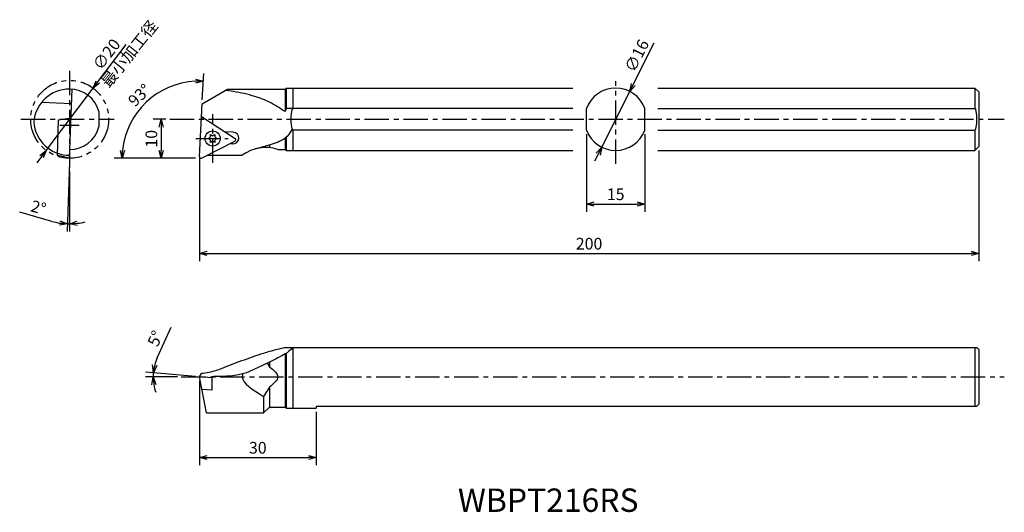
# Model space of a CAD drawing. Extents: x 5 to 257, y 150 to 276.
import ezdxf

# ---------------------------------------------------------------- set-up
doc = ezdxf.new("R2010")
doc.units = 0
doc.header["$LTSCALE"] = 5
doc.header["$MEASUREMENT"] = 0
doc.header["$PDMODE"] = 32
doc.linetypes.add('CENTER', pattern=[2, 1.25, -0.25, 0.25, -0.25])
doc.linetypes.add('PHANTOM', pattern=[2.5, 1.25, -0.25, 0.25, -0.25, 0.25, -0.25])
doc.layers.get('0').update_dxf_attribs({"linetype": 'CONTINUOUS'})
doc.layers.get('DEFPOINTS').update_dxf_attribs({"linetype": 'CONTINUOUS'})
doc.layers.add('外形', color=3, linetype='CONTINUOUS')
doc.layers.add('寸法', color=1, linetype='CONTINUOUS')
doc.styles.get("Standard").update_dxf_attribs({"font": 'MONOTXT', "bigfont": 'BIGFONT'})
doc.dimstyles.get("Standard").update_dxf_attribs({"dimscale": 0, "dimtxt": 3, "dimasz": 2, "dimexe": 2, "dimexo": 1, "dimgap": 1, "dimtad": 1, "dimtxsty": 'STANDARD', "dimblk1": 'OPEN30', "dimblk2": 'OPEN30', "dimsah": 1, "dimcen": -1, "dimclrd": 1, "dimclre": 1, "dimclrt": 3, "dimazin": 3, "dimtfac": 1, "dimtmove": 0, "dimatfit": 3, "dimtolj": 1})

# ---------------------------------------------------------------- blocks, each defined once
blk = doc.blocks.new('_OPEN30')
at = {"color": 0, "linetype": 'BYBLOCK'}
for p, q in [((-1, 0.267949), (0, 0)), ((0, 0), (-1, -0.267949)), ((0, 0), (-1, 0))]:
    blk.add_line(p, q, dxfattribs=at)
blk = doc.blocks.new('*D8')
at = {"color": 1, "linetype": 'BYBLOCK'}
for p, q in [((162.005274, 241.025947), (167.401596, 251.744142)), ((153.910791, 224.948655), (161.105887, 239.239581)), ((153.011404, 223.162289), (152.112017, 221.375923))]:
    blk.add_line(p, q, dxfattribs=at)
at = {"layer": 'DEFPOINTS', "color": 0, "linetype": 'BYBLOCK'}
for p in [(161.105887, 239.239581), (153.910791, 224.948655)]:
    blk.add_point(p, dxfattribs=at)
at = {"color": 1, "linetype": 'BYBLOCK', "xscale": 2, "yscale": 2, "zscale": 2}
for p, rotation in [((161.105887, 239.239581), 243.275978), ((153.910791, 224.948655), 63.275978)]:
    blk.add_blockref('_OPEN30', p, dxfattribs=dict(at, rotation=rotation))
at = {"color": 3, "linetype": 'BYBLOCK', "insert": (162.920171, 248.402462), "char_height": 3, "attachment_point": 5, "rotation": 63.27595515}
blk.add_mtext('\\A1;∅16', dxfattribs=at)
blk = doc.blocks.new('*D6')
at = {"color": 1, "linetype": 'BYBLOCK'}
for p, q in [((150.008339, 228.310236), (150.008339, 208.352435)), ((165.008339, 228.310236), (165.008339, 208.352435)), ((152.008339, 210.352435), (163.008339, 210.352435))]:
    blk.add_line(p, q, dxfattribs=at)
at = {"layer": 'DEFPOINTS', "color": 0, "linetype": 'BYBLOCK'}
for p in [(150.008339, 229.310236), (165.008339, 229.310236), (165.008339, 210.352435)]:
    blk.add_point(p, dxfattribs=at)
at = {"color": 1, "linetype": 'BYBLOCK', "xscale": 2, "yscale": 2, "zscale": 2, "rotation": 180}
blk.add_blockref('_OPEN30', (150.008339, 210.352435), dxfattribs=at)
at = {"color": 1, "linetype": 'BYBLOCK', "xscale": 2, "yscale": 2, "zscale": 2}
blk.add_blockref('_OPEN30', (165.008339, 210.352435), dxfattribs=at)
at = {"color": 3, "linetype": 'BYBLOCK', "insert": (157.508339, 212.852435), "char_height": 3, "attachment_point": 5}
blk.add_mtext('\\A1;15', dxfattribs=at)
blk = doc.blocks.new('*D7')
at = {"color": 1, "linetype": 'BYBLOCK'}
for p, q in [((250.682053, 224.094118), (250.682053, 195.679344)), ((50.682053, 222.094118), (50.682053, 195.679344)), ((52.682053, 197.679344), (248.682053, 197.679344))]:
    blk.add_line(p, q, dxfattribs=at)
at = {"layer": 'DEFPOINTS', "color": 0, "linetype": 'BYBLOCK'}
for p in [(250.682053, 225.094118), (50.682053, 223.094118), (250.682053, 197.679344)]:
    blk.add_point(p, dxfattribs=at)
at = {"color": 1, "linetype": 'BYBLOCK', "xscale": 2, "yscale": 2, "zscale": 2, "rotation": 180}
blk.add_blockref('_OPEN30', (50.682053, 197.679344), dxfattribs=at)
at = {"color": 1, "linetype": 'BYBLOCK', "xscale": 2, "yscale": 2, "zscale": 2}
blk.add_blockref('_OPEN30', (250.682053, 197.679344), dxfattribs=at)
at = {"color": 3, "linetype": 'BYBLOCK', "insert": (150.682053, 200.179344), "char_height": 3, "attachment_point": 5}
blk.add_mtext('\\A1;200', dxfattribs=at)
blk = doc.blocks.new('*D9')
at = {"color": 1, "linetype": 'BYBLOCK'}
for p, q in [((17.37436, 239.940301), (16.752709, 222.13856)), ((17.409259, 237.532378), (17.409259, 222.1271)), ((12.869937, 224.751492), (4.589327, 227.073453))]:
    blk.add_line(p, q, dxfattribs=at)
for start, end in [(254.336008, 268), (254.360315, 261.180157), (268, 270), (276.819843, 283.639685)]:
    blk.add_arc((17.409259, 240.939692), 16.812592, start, end, dxfattribs=at)
at = {"layer": 'DEFPOINTS', "color": 0, "linetype": 'BYBLOCK'}
for p in [(17.409259, 263.347005), (18.028238, 258.664934), (17.409259, 240.939692), (17.409259, 238.532378), (17.21364, 224.128238)]:
    blk.add_point(p, dxfattribs=at)
at = {"color": 1, "linetype": 'BYBLOCK', "xscale": 2, "yscale": 2, "zscale": 2}
for p, rotation in [((16.822508, 224.137342), 354.590079), ((17.409259, 224.1271), 183.409921)]:
    blk.add_blockref('_OPEN30', p, dxfattribs=dict(at, rotation=rotation))
at = {"color": 3, "linetype": 'BYBLOCK', "insert": (9.40462, 228.319626), "char_height": 3, "attachment_point": 5, "rotation": 344.33603494}
blk.add_mtext('\\A1;2°', dxfattribs=at)
blk = doc.blocks.new('*D10')
at = {"color": 1, "linetype": 'BYBLOCK'}
for p, q in [((51.446586, 255.938321), (51.80143, 262.709159)), ((49.660541, 240.939692), (28.861198, 240.939692))]:
    blk.add_line(p, q, dxfattribs=at)
blk.add_arc((50.660541, 240.939692), 19.799343, 92.790108, 174.209892, dxfattribs=at)
at = {"layer": 'DEFPOINTS', "color": 0, "linetype": 'BYBLOCK'}
for p in [(41.365312, 258.421474), (51.39425, 254.939692), (50.682053, 240.939692), (50.682601, 241.360626), (51.082053, 240.939692)]:
    blk.add_point(p, dxfattribs=at)
at = {"color": 1, "linetype": 'BYBLOCK', "xscale": 2, "yscale": 2, "zscale": 2}
for p, rotation in [((51.696758, 260.7119), 359.895054), ((30.861198, 240.939692), 267.104946)]:
    blk.add_blockref('_OPEN30', p, dxfattribs=dict(at, rotation=rotation))
at = {"color": 3, "linetype": 'BYBLOCK', "insert": (35.310686, 257.115064), "char_height": 3, "attachment_point": 5, "rotation": 43.50003227}
blk.add_mtext('\\A1;93°', dxfattribs=at)
blk = doc.blocks.new('*D11')
at = {"color": 1, "linetype": 'BYBLOCK'}
for p, q in [((42.074715, 250.939692), (38.87134, 250.939692)), ((40.87134, 248.939692), (40.87134, 242.939692)), ((48.660541, 240.939692), (38.87134, 240.939692))]:
    blk.add_line(p, q, dxfattribs=at)
at = {"layer": 'DEFPOINTS', "color": 0, "linetype": 'BYBLOCK'}
for p in [(43.074715, 250.939692), (40.87134, 240.939692), (49.660541, 240.939692)]:
    blk.add_point(p, dxfattribs=at)
at = {"color": 1, "linetype": 'BYBLOCK', "xscale": 2, "yscale": 2, "zscale": 2}
for p, rotation in [((40.87134, 250.939692), 90), ((40.87134, 240.939692), 270)]:
    blk.add_blockref('_OPEN30', p, dxfattribs=dict(at, rotation=rotation))
at = {"color": 3, "linetype": 'BYBLOCK', "insert": (38.37134, 245.939692), "char_height": 3, "attachment_point": 5, "rotation": 90}
blk.add_mtext('\\A1;10', dxfattribs=at)
blk = doc.blocks.new('*D12')
at = {"color": 1, "linetype": 'BYBLOCK'}
for p, q in [((24.64203, 260.515026), (31.874802, 270.09036)), ((11.38195, 242.960247), (23.436569, 258.919137)), ((10.176488, 241.364358), (8.971026, 239.768469))]:
    blk.add_line(p, q, dxfattribs=at)
at = {"layer": 'DEFPOINTS', "color": 0, "linetype": 'BYBLOCK'}
for p in [(23.436569, 258.919137), (11.38195, 242.960247)]:
    blk.add_point(p, dxfattribs=at)
at = {"color": 1, "linetype": 'BYBLOCK', "xscale": 2, "yscale": 2, "zscale": 2}
for p, rotation in [((23.436569, 258.919137), 232.934262), ((11.38195, 242.960247), 52.934262)]:
    blk.add_blockref('_OPEN30', p, dxfattribs=dict(at, rotation=rotation))
at = {"color": 3, "linetype": 'BYBLOCK', "insert": (26.866286, 267.607465), "char_height": 3, "attachment_point": 5, "rotation": 52.93424201}
blk.add_mtext('\\A1;∅20', dxfattribs=at)
blk = doc.blocks.new('*D13')
at = {"color": 1, "linetype": 'BYBLOCK'}
for p, q in [((39.898587, 189.749133), (43.456981, 197.578426)), ((45.059876, 184.848073), (36.837074, 184.848073)), ((49.685858, 184.935229), (36.889758, 186.054743))]:
    blk.add_line(p, q, dxfattribs=at)
for start, end in [(155.558318, 175), (155.628396, 165.314198), (175, 180), (189.685802, 199.371604)]:
    blk.add_arc((50.682053, 184.848073), 11.844979, start, end, dxfattribs=at)
at = {"layer": 'DEFPOINTS', "color": 0, "linetype": 'BYBLOCK'}
for p in [(38.842085, 185.192581), (46.059876, 184.848073), (50.682053, 184.848073), (53.9048, 184.566119), (257.216079, 184.848073)]:
    blk.add_point(p, dxfattribs=at)
at = {"color": 1, "linetype": 'BYBLOCK', "xscale": 2, "yscale": 2, "zscale": 2}
for p, rotation in [((38.882148, 185.880431), 260.157099), ((38.837074, 184.848073), 94.842901)]:
    blk.add_blockref('_OPEN30', p, dxfattribs=dict(at, rotation=rotation))
at = {"color": 3, "linetype": 'BYBLOCK', "insert": (39.401827, 194.698196), "char_height": 3, "attachment_point": 5, "rotation": 65.55831182}
blk.add_mtext('\\A1;5°', dxfattribs=at)
blk = doc.blocks.new('*D14')
at = {"color": 1, "linetype": 'BYBLOCK'}
for p, q in [((50.682053, 183.848073), (50.682053, 162.166323)), ((80.682053, 175.848073), (80.682053, 162.166323)), ((52.682053, 164.166323), (78.682053, 164.166323))]:
    blk.add_line(p, q, dxfattribs=at)
at = {"layer": 'DEFPOINTS', "color": 0, "linetype": 'BYBLOCK'}
for p in [(50.682053, 184.848073), (80.682053, 176.848073), (80.682053, 164.166323)]:
    blk.add_point(p, dxfattribs=at)
at = {"color": 1, "linetype": 'BYBLOCK', "xscale": 2, "yscale": 2, "zscale": 2, "rotation": 180}
blk.add_blockref('_OPEN30', (50.682053, 164.166323), dxfattribs=at)
at = {"color": 1, "linetype": 'BYBLOCK', "xscale": 2, "yscale": 2, "zscale": 2}
blk.add_blockref('_OPEN30', (80.682053, 164.166323), dxfattribs=at)
at = {"color": 3, "linetype": 'BYBLOCK', "insert": (65.682053, 166.666323), "char_height": 3, "attachment_point": 5}
blk.add_mtext('\\A1;30', dxfattribs=at)

msp = doc.modelspace()

# ---------------------------------------------------------------- linework, layer by layer
at = {"layer": '外形', "color": 1, "linetype": 'CENTER'}
for p, q in [((17.409, 263.347), (17.409, 238.532)), ((157.508, 239.528), (157.508, 260.75)), ((4.924, 250.94), (28.808, 250.94)), ((43.075, 250.94), (257.216, 250.94)), ((54.105, 239.729), (54.105, 252.26)), ((14.85, 249.44), (19.891, 249.44)), ((49.755, 245.98), (58.047, 245.98)), ((46.06, 184.848), (257.216, 184.848))]:
    msp.add_line(p, q, dxfattribs=at)
at = {"layer": '外形', "linetype": 'CONTINUOUS'}
for p, q in [((17.409, 240.94), (18.028, 258.665)), ((51.394, 254.94), (57.889, 258.69)), ((57.889, 258.69), (72.682, 258.69)), ((72.682, 258.69), (72.932, 258.94)), ((72.682, 258.69), (72.682, 252.892)), ((72.932, 258.94), (74.682, 258.94)), ((72.932, 258.94), (72.932, 253.724)), ((72.932, 258.94), (146.528, 258.94)), ((74.682, 258.94), (74.682, 253.724)), ((168.336, 258.94), (249.682, 258.94)), ((249.682, 258.94), (249.682, 253.724)), ((249.682, 258.94), (250.682, 257.94)), ((250.682, 257.94), (250.682, 243.94)), ((17.898, 254.94), (10.179, 255.209)), ((24.909, 252.892), (24.909, 248.987)), ((50.683, 241.361), (51.394, 254.94)), ((72.932, 253.724), (72.682, 252.892)), ((146.528, 253.724), (72.932, 253.724)), ((150.008, 248.156), (150.008, 253.724)), ((165.008, 248.156), (165.008, 253.724)), ((168.336, 253.724), (249.682, 253.724)), ((14.253, 241.668), (14.571, 250.768)), ((14.571, 250.768), (17.77, 251.275)), ((51.222, 251.652), (59.865, 246.039)), ((59.397, 247.62), (57.259, 247.732)), ((146.528, 248.156), (74.298, 248.156)), ((74.682, 248.156), (74.682, 242.94)), ((168.336, 248.156), (249.682, 248.156)), ((249.682, 248.156), (249.682, 242.94)), ((51.264, 240.983), (59.829, 245.347)), ((52.93, 245.994), (53.372, 246.253)), ((53.372, 245.736), (52.93, 245.994)), ((53.515, 246.5), (53.517, 247.012)), ((53.517, 244.977), (53.515, 245.489)), ((53.517, 247.012), (53.962, 246.758)), ((53.962, 245.231), (53.517, 244.977)), ((54.248, 246.758), (54.692, 247.012)), ((54.692, 244.977), (54.248, 245.231)), ((54.692, 247.012), (54.695, 246.5)), ((54.695, 245.489), (54.692, 244.977)), ((54.838, 246.253), (55.28, 245.994)), ((55.28, 245.994), (54.838, 245.736)), ((72.682, 246.083), (72.682, 243.19)), ((72.932, 246.276), (72.932, 242.94)), ((59.24, 244.624), (58.486, 244.663)), ((67.182, 243.935), (67.182, 243.677)), ((68.682, 244.312), (68.682, 243.64)), ((70.805, 243.19), (72.682, 243.19)), ((72.682, 243.19), (72.932, 242.94)), ((72.932, 242.94), (74.682, 242.94)), ((73.333, 242.94), (146.528, 242.94)), ((168.336, 242.94), (249.682, 242.94)), ((249.682, 242.94), (250.682, 243.94)), ((17.409, 240.94), (14.253, 241.668)), ((52.65, 241.69), (61.682, 241.69)), ((72.682, 192.348), (250.182, 192.348)), ((74.682, 192.348), (74.682, 176.848)), ((249.682, 192.348), (249.682, 177.348)), ((250.182, 192.348), (250.682, 191.848)), ((72.682, 190.714), (72.682, 177.098)), ((72.932, 190.871), (72.932, 176.848)), ((250.682, 191.848), (250.682, 177.848)), ((68.115, 188.357), (68.682, 187.45)), ((68.682, 188.631), (68.682, 187.45)), ((50.682, 184.848), (51.222, 185.69)), ((53.905, 184.566), (50.682, 184.848)), ((52.48, 175.598), (50.682, 184.848)), ((53.905, 184.927), (53.905, 181.41)), ((53.905, 184.927), (54.394, 184.927)), ((68.682, 182.246), (67.182, 179.848)), ((68.682, 182.246), (68.682, 177.098)), ((53.905, 181.41), (51.306, 181.637)), ((67.182, 179.848), (67.182, 175.598)), ((67.182, 175.598), (68.682, 177.098)), ((68.682, 177.098), (72.682, 177.098)), ((72.682, 177.098), (72.932, 176.848)), ((72.932, 176.848), (74.682, 176.848)), ((73.333, 176.848), (80.682, 176.848)), ((80.682, 177.348), (80.682, 176.848)), ((80.682, 177.348), (250.182, 177.348)), ((250.182, 177.348), (250.682, 177.848)), ((52.48, 175.598), (67.182, 175.598))]:
    msp.add_line(p, q, dxfattribs=at)
at = {"layer": '外形', "color": 1, "linetype": 'PHANTOM'}
msp.add_circle((17.409, 250.94), 10, dxfattribs=at)
at = {"layer": '外形', "linetype": 'CONTINUOUS'}
msp.add_circle((54.105, 245.994), 1.944, dxfattribs=at)
for centre, radius, start, end in [((17.409, 249.44), 9.25, 90, 175.34929), ((17.409, 250.94), 7.75, 14.59255, 90), ((157.508, 250.94), 8, 20.36414, 159.63586), ((17.409, 250.94), 9.25, 184.65071, 270), ((51.585, 250.939), 0.4, 57, 177), ((17.409, 250.94), 7.75, 270, 345.40745), ((59.319, 246.122), 1.5, 267, 87), ((157.508, 250.94), 8, 200.36414, 339.63587), ((53.227, 246.501), 0.288, 300.28348, 359.71652), ((53.227, 245.487), 0.288, 0.28348, 59.71652), ((54.105, 247.008), 0.288, 240.28348, 299.71652), ((54.105, 244.98), 0.288, 60.28348, 119.71652), ((54.983, 246.501), 0.288, 180.28348, 239.71652), ((54.983, 245.487), 0.288, 120.28348, 179.71652), ((59.647, 245.704), 0.4, 297, 57), ((67.682, 233.69), 10, 71.80513, 126.8699), ((51.082, 241.34), 0.4, 177, 297)]:
    msp.add_arc(centre, radius, start, end, dxfattribs=at)
for centre, start_param, end_param in [((74.682, 250.94), 0, 3.1415927), ((249.682, 250.94), 3.1415927, 6.2831853)]:
    msp.add_ellipse(centre, major_axis=(0, 2.784), ratio=0.179605, start_param=start_param, end_param=end_param, dxfattribs=at)
at = {"layer": '外形', "linetype": 'CONTINUOUS', "extrusion": (0, 0, -1)}
for points, knots in [([(72.682, 252.892), (71.379, 253.757), (69.164, 255.228), (65.771, 256.561), (62.893, 257.371), (60.174, 257.948), (58.322, 258.228), (57.376, 258.343), (57.304, 258.352)], [0, 0, 0, 0, 4.676912, 7.9520404, 10.883056, 13.6429377, 16.2816914, 16.5008473, 16.5008473, 16.5008473, 16.5008473]), ([(61.878, 185.64), (61.751, 185.376), (61.247, 183.445), (64.432, 181.515), (67.182, 179.848)], [6.2559254, 6.2559254, 6.2559254, 6.2559254, 7.4330344, 14.8660687, 14.8660687, 14.8660687, 14.8660687])]:
    msp.add_open_spline(points, degree=3, knots=knots, dxfattribs=at)
at = {"layer": '外形', "linetype": 'CONTINUOUS'}
for points, knots in [([(74.298, 248.156), (73.994, 247.539), (73.283, 246.338), (71.368, 245.287), (69.695, 244.609), (68.642, 244.297), (68.274, 244.199)], [0.8815851, 0.8815851, 0.8815851, 0.8815851, 2.9028505, 5.0579448, 7.2106222, 8.351629, 8.351629, 8.351629, 8.351629]), ([(72.682, 192.348), (71.343, 192.037), (68.969, 191.485), (65.709, 190.418), (62.861, 189.44), (60.156, 188.447), (57.535, 187.491), (54.656, 186.221), (52.508, 185.828), (51.222, 185.69)], [0, 0, 0, 0, 4.1230487, 7.3054835, 10.2860043, 13.1576294, 15.946395, 18.665634, 22.5396961, 22.5396961, 22.5396961, 22.5396961]), ([(74.682, 192.348), (74.199, 191.885), (73.21, 190.938), (71.311, 189.978), (69.344, 188.943), (67.232, 187.93), (65.024, 186.943), (60.998, 184.969), (57.271, 184.945), (54.394, 184.927)], [0, 0, 0, 0, 1.9958132, 4.0867138, 6.3315319, 8.6786838, 11.1052128, 13.5993379, 22.0312051, 22.0312051, 22.0312051, 22.0312051])]:
    msp.add_open_spline(points, degree=3, knots=knots, dxfattribs=at)
at = {"layer": '外形', "linetype": 'CONTINUOUS', "extrusion": (-0.258333, 0.966056, 0)}
msp.add_open_spline([(68.274, 244.199), (67.181, 243.907), (66.088, 243.614), (64.995, 243.322)], degree=3, dxfattribs=at)
at = {"layer": '外形', "linetype": 'CONTINUOUS'}
msp.add_open_spline([(68.682, 187.45), (69.743, 186.583), (71.866, 184.848), (69.743, 183.113), (68.682, 182.246)], degree=3, dxfattribs=at)

# ---------------------------------------------------------------- texts
at = {"layer": '外形', "color": 2, "linetype": 'CONTINUOUS'}
msp.add_text('WBPT216RS', height=6, dxfattribs=at).set_placement((117.019, 150.214))
at = {"layer": '寸法', "color": 3, "linetype": 'BYBLOCK', "insert": (33.011, 267.514), "char_height": 3, "attachment_point": 5, "rotation": 51.36499}
msp.add_mtext('最小加工径', dxfattribs=at)

# ---------------------------------------------------------------- dimensions: what is measured, and where the dimension line sits
at = {"layer": '寸法', "linetype": 'CONTINUOUS'}
dim = msp.add_diameter_dim_2p(p1=(11.382, 242.96), p2=(23.437, 258.919), dimstyle='STANDARD', override={"dimscale": 1, "dimtfac": 0.5, "dimtdec": 3, "dimtzin": 13}, dxfattribs=at)
dim.commit()
dim.dimension.update_dxf_attribs({"geometry": '*D12', "text_midpoint": (28.861, 266.101), "dimtype": 163})
dim = msp.add_diameter_dim_2p(p1=(153.911, 243.794), p2=(161.106, 258.085), dimstyle='STANDARD', override={"dimscale": 1, "dimtfac": 0.5, "dimtdec": 3, "dimtzin": 13}, dxfattribs=at)
dim.commit()
dim.dimension.update_dxf_attribs({"geometry": '*D8', "text_midpoint": (165.153, 266.124), "dimtype": 163, "insert": (0, 18.846)})
for base, line1, line2, picture, middle in [((17.214, 224.128), ((17.409, 263.347), (17.409, 238.532)), ((17.409, 240.94), (18.028, 258.665)), '*D9', (9.405, 228.32)), ((41.365, 258.421), ((50.683, 241.361), (51.394, 254.94)), ((51.082, 240.94), (50.682, 240.94)), '*D10', (35.311, 257.115)), ((38.842, 185.193), ((46.06, 184.848), (257.216, 184.848)), ((53.905, 184.566), (50.682, 184.848)), '*D13', (39.402, 194.698))]:
    dim = msp.add_angular_dim_2l(base=base, line1=line1, line2=line2, dimstyle='STANDARD', override={"dimscale": 1, "dimtfac": 0.5, "dimtdec": 3, "dimtzin": 13}, dxfattribs=at)
    dim.commit()
    dim.dimension.update_dxf_attribs({"geometry": picture, "text_midpoint": middle})
dim = msp.add_linear_dim(base=(40.871, 240.94), p1=(43.075, 250.94), p2=(49.661, 240.94), angle=90, dimstyle='STANDARD', override={"dimscale": 1, "dimtfac": 0.5, "dimtdec": 3, "dimtzin": 13}, dxfattribs=at)
dim.commit()
dim.dimension.update_dxf_attribs({"geometry": '*D11', "text_midpoint": (38.371, 245.94)})
for base, p1, p2, picture, middle in [((165.008, 229.198), (150.008, 248.156), (165.008, 248.156), '*D6', (157.508, 231.698)), ((250.682, 216.525), (50.682, 241.94), (250.682, 243.94), '*D7', (150.682, 219.025))]:
    dim = msp.add_linear_dim(base=base, p1=p1, p2=p2, dimstyle='STANDARD', override={"dimscale": 1, "dimtfac": 0.5, "dimtdec": 3, "dimtzin": 13}, dxfattribs=at)
    dim.commit()
    dim.dimension.update_dxf_attribs({"geometry": picture, "text_midpoint": middle, "insert": (0, 18.846)})
dim = msp.add_linear_dim(base=(80.682, 164.166), p1=(50.682, 184.848), p2=(80.682, 176.848), dimstyle='STANDARD', override={"dimscale": 1, "dimtfac": 0.5, "dimtdec": 3, "dimtzin": 13}, dxfattribs=at)
dim.commit()
dim.dimension.update_dxf_attribs({"geometry": '*D14', "text_midpoint": (65.682, 166.666)})

doc.saveas('drawing.dxf')
